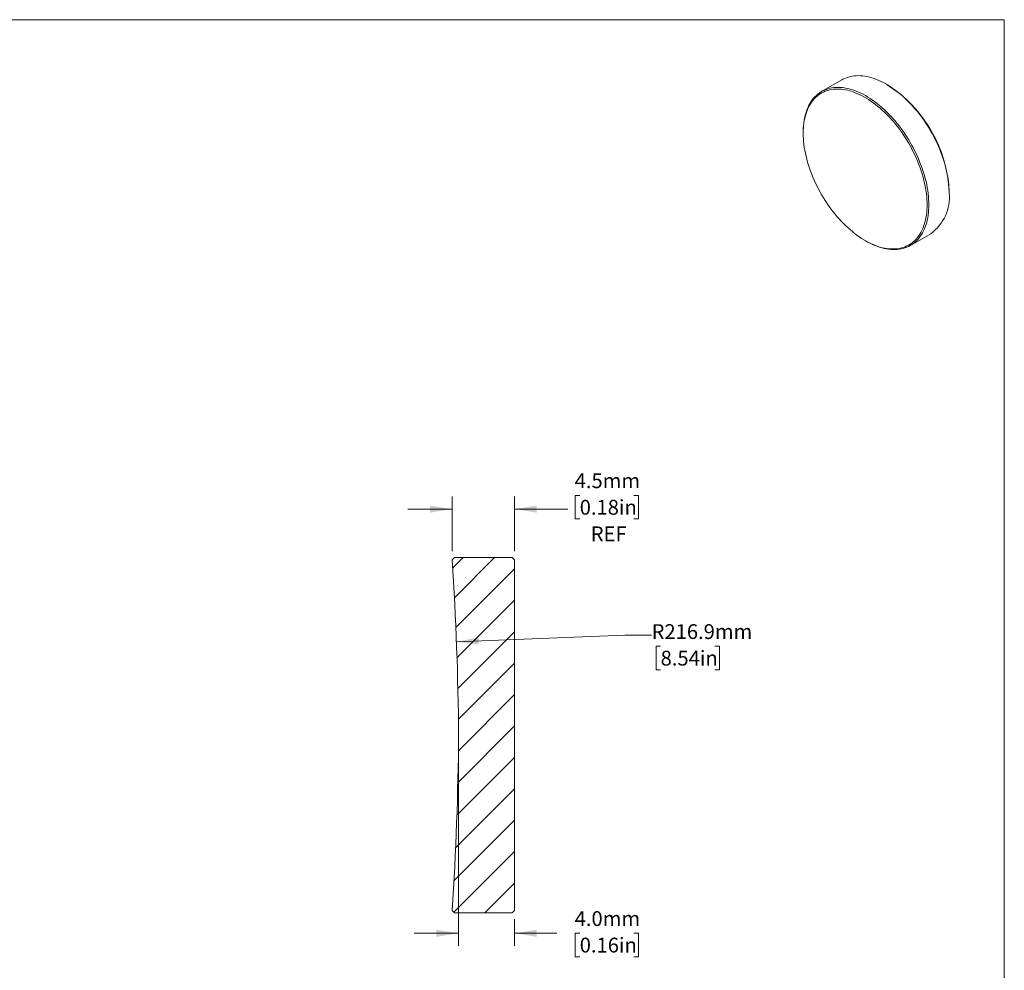
# Model space of a CAD drawing. Units: millimetres. Extents: x -234 to 278, y 1 to 215.
# Drawn here: x 137 to 278, y 79 to 215 of the extents above; entities that cross this region are included whole.
import ezdxf

# ---------------------------------------------------------------- set-up
doc = ezdxf.new("R2010")
doc.units = ezdxf.units.MM
doc.styles.add('SLDTEXTSTYLE0', font='TXT', dxfattribs={"width": 0.75})
doc.dimstyles.new('SLDDIMSTYLE1', dxfattribs={"dimtxt": 2.1166666667, "dimasz": 3.175, "dimexe": 0, "dimexo": 0.0625, "dimgap": 0.5291666667, "dimtad": 0, "dimtih": 1, "dimtoh": 1, "dimdec": 1, "dimlfac": 0.5, "dimrnd": 1e-09, "dimzin": 12, "dimdsep": 46, "dimtxsty": 'SLDTEXTSTYLE0', "dimsah": 1, "dimcen": 0.09, "dimadec": 0, "dimazin": 3, "dimtfac": 1, "dimtdec": 1, "dimtmove": 0, "dimatfit": 0, "dimfxl": 1, "dimfrac": 2, "dimtolj": 1, "dimtzin": 12, "dimarcsym": 0})
doc.dimstyles.new('SLDDIMSTYLE2', dxfattribs={"dimtxt": 2.1166666667, "dimasz": 3.175, "dimexe": 0, "dimexo": 0.0625, "dimgap": 0.5291666667, "dimtad": 0, "dimtih": 1, "dimtoh": 1, "dimdec": 1, "dimlfac": 0.5, "dimrnd": 1e-09, "dimzin": 4, "dimdsep": 46, "dimtxsty": 'SLDTEXTSTYLE0', "dimsah": 1, "dimcen": 0.09, "dimadec": 0, "dimazin": 1, "dimtfac": 1, "dimtdec": 1, "dimtmove": 0, "dimatfit": 0, "dimfxl": 1, "dimfrac": 2, "dimtolj": 1, "dimtzin": 12, "dimarcsym": 0})
doc.dimstyles.new('SLDDIMSTYLE3', dxfattribs={"dimtxt": 2.1166666667, "dimasz": 3.175, "dimexe": 0, "dimexo": 0.0625, "dimgap": 0.5291666667, "dimtad": 0, "dimtih": 1, "dimtoh": 1, "dimdec": 1, "dimlfac": 0.5, "dimrnd": 1e-09, "dimzin": 12, "dimdsep": 46, "dimtxsty": 'SLDTEXTSTYLE0', "dimsah": 1, "dimcen": 0, "dimadec": 0, "dimazin": 3, "dimtfac": 1, "dimtdec": 1, "dimtofl": 0, "dimtmove": 0, "dimatfit": 3, "dimfxl": 1, "dimfrac": 2, "dimtolj": 1, "dimtzin": 12, "dimarcsym": 0})

# ---------------------------------------------------------------- blocks, each defined once
blk = doc.blocks.new('_D_1')
at = {"color": 7, "linetype": 'Continuous', "lineweight": 18}
for p, q in [((199.0475231284, 138.682582973), (199.0475231284, 146.4603564274)), ((207.971824672, 138.682582973), (207.971824672, 146.4603564274)), ((217.2869565884, 146.634393177), (216.6431371342, 146.634393177)), ((216.6431371342, 146.634393177), (216.6431371342, 143.2712451005)), ((225.0441481346, 146.634393177), (225.6879675888, 146.634393177)), ((225.6879675888, 146.634393177), (225.6879675888, 143.2712451005)), ((199.0475231284, 144.6823564274), (192.6975231284, 144.6823564274)), ((207.971824672, 144.6823564274), (215.5698802222, 144.6823564274)), ((216.6431371342, 143.2712451005), (217.2869565884, 143.2712451005)), ((225.6879675888, 143.2712451005), (225.0441481346, 143.2712451005))]:
    blk.add_line(p, q, dxfattribs=at)
for points in [[(199.0475231284, 144.6823564274), (195.8725231284, 145.1903564274), (195.8725231284, 144.1743564274)], [(207.971824672, 144.6823564274), (211.146824672, 144.1743564274), (211.146824672, 145.1903564274)]]:
    blk.add_solid(points, dxfattribs=at)
at = {"color": 7, "linetype": 'Continuous', "lineweight": 18, "char_height": 2.1166666667, "attachment_point": 1, "style": 'SLDTEXTSTYLE0'}
for s, insert in [('4.5mm', (216.565721993, 149.7921328235)), ('0.18in', (217.2869565884, 145.9997717)), ('REF', (218.8685767805, 142.2074108093))]:
    blk.add_mtext(s, dxfattribs=dict(at, insert=insert))
blk = doc.blocks.new('_D_2')
at = {"color": 7, "linetype": 'Continuous', "lineweight": 18}
for p, q in [((199.971824672, 111.0961363636), (199.971824672, 82.2656945928)), ((207.971824672, 86.0496897542), (207.971824672, 82.2656945928)), ((199.971824672, 84.0436945928), (193.621824672, 84.0436945928)), ((207.971824672, 84.0436945928), (214.0098180522, 84.0436945928)), ((217.2869561227, 84.04369436), (216.6431366686, 84.04369436)), ((216.6431366686, 84.04369436), (216.6431366686, 80.6805462835)), ((225.044147669, 84.04369436), (225.6879671231, 84.04369436)), ((225.6879671231, 84.04369436), (225.6879671231, 80.6805462835)), ((216.6431366686, 80.6805462835), (217.2869561227, 80.6805462835)), ((225.6879671231, 80.6805462835), (225.044147669, 80.6805462835))]:
    blk.add_line(p, q, dxfattribs=at)
for points in [[(199.971824672, 84.0436945928), (196.796824672, 84.5516945928), (196.796824672, 83.5356945928)], [(207.971824672, 84.0436945928), (211.146824672, 83.5356945928), (211.146824672, 84.5516945928)]]:
    blk.add_solid(points, dxfattribs=at)
at = {"color": 7, "linetype": 'Continuous', "lineweight": 18, "char_height": 2.1166666667, "attachment_point": 1, "style": 'SLDTEXTSTYLE0'}
for s, insert in [('4.0mm', (216.5657215273, 87.2014340065)), ('0.16in', (217.2869561227, 83.409072883))]:
    blk.add_mtext(s, dxfattribs=dict(at, insert=insert))
blk = doc.blocks.new('_D_3')
at = {"color": 7, "linetype": 'Continuous', "lineweight": 18}
for p, q in [((199.6599756485, 125.7053584982), (223.7554164008, 126.6396150252)), ((223.7554164008, 126.6396150252), (227.5654164008, 126.6396150252)), ((228.853055309, 125.0688558843), (228.2092358549, 125.0688558843)), ((228.2092358549, 125.0688558843), (228.2092358549, 121.7057078079)), ((236.6102468553, 125.0688558843), (237.2540663094, 125.0688558843)), ((237.2540663094, 125.0688558843), (237.2540663094, 121.7057078079)), ((228.2092358549, 121.7057078079), (228.853055309, 121.7057078079)), ((237.2540663094, 121.7057078079), (236.6102468553, 121.7057078079))]:
    blk.add_line(p, q, dxfattribs=at)
blk.add_solid([(199.6599756485, 125.7053584982), (202.852273734, 125.3207522925), (202.8129097752, 126.3359894465)], dxfattribs=at)
at = {"color": 7, "linetype": 'Continuous', "lineweight": 18, "char_height": 2.1166666667, "attachment_point": 1, "style": 'SLDTEXTSTYLE0'}
for s, insert in [('R216.9mm', (227.5654164008, 128.2265955308)), ('8.54in', (228.853055309, 124.4342344073))]:
    blk.add_mtext(s, dxfattribs=dict(at, insert=insert))

msp = doc.modelspace()

# ---------------------------------------------------------------- hatches: boundary and pattern name
at = {"linetype": 'Continuous', "lineweight": 18}
h = msp.add_hatch(dxfattribs=at)
h.set_pattern_fill('ANSI31', style=0)
h.set_pattern_definition([(45, (0, 0), (-2.245064030267288, 2.245064030267288), [])])
edge = h.paths.add_edge_path(flags=0)
edge.add_line((199.4010765189535, 137.7661363636363), (199.0475231283602, 137.4125829730431))
edge.add_arc((-233.8143131117662, 108.8981878922067), 433.8, 0.4580473202004214, 3.7688641480772276, ccw=False)
edge.add_arc((-233.8143131117662, 115.834084835066), 433.8, 356.231135851922, 359.54195267979884, ccw=False)
edge.add_line((199.0475231283602, 87.3196897542296), (199.4010765189535, 86.96613636363634))
edge.add_line((199.4010765189535, 86.96613636363634), (207.6182712814562, 86.96613636363634))
edge.add_line((207.6182712814562, 86.96613636363634), (207.9718246720495, 87.31968975422961))
edge.add_line((207.9718246720495, 87.31968975422961), (207.9718246720495, 137.412582973043))
edge.add_line((207.9718246720495, 137.412582973043), (207.6182712814562, 137.7661363636363))
edge.add_line((207.6182712814562, 137.7661363636363), (199.4010765189535, 137.7661363636363))

# ---------------------------------------------------------------- linework, layer by layer
at = {"color": 7, "linetype": 'Continuous', "lineweight": 18}
for p, q in [((1.5793501011, 214.6453799966), (277.9892068491, 214.6453799966)), ((277.9892068491, 0.9031642596), (277.9892068491, 214.6453799966)), ((254.7748291279, 206.0492572462), (251.8696120585, 204.372111131)), ((261.2507523083, 205.3474895988), (261.1257726244, 205.419662291)), ((249.2388398897, 198.5574820889), (249.2388398897, 198.4131601609)), ((270.1045692012, 189.8662451839), (270.1045692012, 190.0105671119)), ((258.0926567826, 183.0762376739), (258.2176364666, 183.0040649817)), ((264.568579963, 182.3744700266), (267.4737970324, 184.0516161417)), ((199.401076519, 137.7661363636), (199.0475231284, 137.412582973)), ((207.6182712815, 137.7661363636), (199.401076519, 137.7661363636)), ((207.971824672, 137.412582973), (207.6182712815, 137.7661363636)), ((207.971824672, 87.3196897542), (207.971824672, 137.412582973)), ((199.0475231284, 87.3196897542), (199.401076519, 86.9661363636)), ((207.6182712815, 86.9661363636), (207.971824672, 87.3196897542)), ((199.401076519, 86.9661363636), (207.6182712815, 86.9661363636))]:
    msp.add_line(p, q, dxfattribs=at)
at = {"color": 7, "linetype": 'Continuous', "lineweight": 18, "flags": 128}
for points in [[(270.1045692012, 189.8662451839), (270.0982139271, 190.2599840037), (270.0791570998, 190.6605031737), (270.0474256921, 191.0672358037), (270.0030646164, 191.4796062091), (269.9461366607, 191.8970307257), (269.8767224002, 192.3189185359), (269.7949200831, 192.7446725046), (269.7008454914, 193.1736900246), (269.594631777, 193.6053638697), (269.4764292738, 194.0390830538), (269.3464052841, 194.4742336959), (269.2047438422, 194.9101998888), (269.0516454542, 195.3463645713), (268.8873268137, 195.782110401), (268.7120204954, 196.2168206284), (268.5259746257, 196.6498799697), (268.3294525318, 197.0806754779), (268.1227323686, 197.5085974102), (267.9061067256, 197.9330400908), (267.679882212, 198.3534027687), (267.4443790234, 198.7690904675), (267.1999304882, 199.1795148277), (266.946882596, 199.5840949395), (266.6855935077, 199.982258165), (266.4164330489, 200.3734409487), (266.139782186, 200.7570896152), (265.8560324874, 201.1326611526), (265.5655855692, 201.4996239814), (265.2688525264, 201.8574587068), (264.9662533514, 202.2056588537), (264.6582163397, 202.5437315838), (264.345177483, 202.8711983928), (264.027579853, 203.1875957883), (263.7058729734, 203.492475945), (263.3805121846, 203.7854073391), (263.0519579982, 204.0659753591), (262.720675446, 204.3337828923), (262.3871334213, 204.588450887), (262.0518040157, 204.8296188892), (261.7151618504, 205.0569455525), (261.3776834047, 205.2701091216), (261.0398463417, 205.4688078871), (260.7021288319, 205.6527606132), (260.3650088766, 205.8217069355), (260.0289636316, 205.9754077291), (259.6944687312, 206.113645448), (259.3619976156, 206.236224432), (259.0320208605, 206.3429711843), (258.7050055111, 206.4337346168), (258.3814144209, 206.508386264), (258.0617055971, 206.5668204649), (257.7463315518, 206.6089545124), (257.4357386615, 206.6347287704), (257.1303665358, 206.6441067584), (256.8306473949, 206.6370752028), (256.5370054576, 206.6136440561), (256.2498563413, 206.5738464825), (255.9696064734, 206.5177388109), (255.6966525163, 206.4454004554), (255.4313808058, 206.356933803), (255.1741668043, 206.2524640683), (254.9253745694, 206.1321391165), (254.7748291279, 206.0492572462)], [(267.1993521318, 188.1890990687), (267.1929968576, 188.5828378886), (267.1739400303, 188.9833570586), (267.1422086227, 189.3900896885), (267.0978475469, 189.8024600939), (267.0409195913, 190.2198846106), (266.9715053308, 190.6417724208), (266.8897030137, 191.0675263895), (266.7956284219, 191.4965439095), (266.6894147076, 191.9282177546), (266.5712122044, 192.3619369387), (266.4411882146, 192.7970875807), (266.2995267728, 193.2330537737), (266.1464283848, 193.6692184562), (265.9821097443, 194.1049642859), (265.8068034259, 194.5396745132), (265.6207575562, 194.9727338546), (265.4242354623, 195.4035293628), (265.2175152992, 195.8314512951), (265.0008896562, 196.2558939757), (264.7746651426, 196.6762566536), (264.539161954, 197.0919443523), (264.2947134188, 197.5023687125), (264.0416655266, 197.9069488243), (263.7803764383, 198.3051120499), (263.5112159794, 198.6962948336), (263.2345651165, 199.0799435001), (262.950815418, 199.4555150375), (262.6603684997, 199.8224778663), (262.3636354569, 200.1803125916), (262.061036282, 200.5285127386), (261.7529992702, 200.8665854686), (261.4399604136, 201.1940522777), (261.1223627835, 201.5104496732), (260.800655904, 201.8153298298), (260.4752951151, 202.108261224), (260.1467409287, 202.388829244), (259.8154583765, 202.6566367771), (259.4819163519, 202.9113047718), (259.1465869463, 203.1524727741), (258.809944781, 203.3797994374), (258.4724663353, 203.5929630065), (258.1346292722, 203.791661772), (257.7969117624, 203.9756144981), (257.4597918072, 204.1445608203), (257.1237465622, 204.298261614), (256.7892516618, 204.4364993329), (256.4567805462, 204.5590783169), (256.1268037911, 204.6658250692), (255.7997884416, 204.7565885017), (255.4761973515, 204.8312401489), (255.1564885277, 204.8896743498), (254.8411144823, 204.9318083972), (254.530521592, 204.9575826552), (254.2251494664, 204.9669606432), (253.9254303255, 204.9599290877), (253.6317883882, 204.936497941), (253.3446392718, 204.8967003674), (253.064389404, 204.8405926957), (252.7914354468, 204.7682543403), (252.5261637363, 204.6797876879), (252.2689497348, 204.5753179532), (252.0201575, 204.4549930014), (251.7801391694, 204.318983139), (251.5492344623, 204.1674808727), (251.3277701983, 204.0007006372), (251.1160598353, 203.8188784911), (250.9144030258, 203.6222717835), (250.7230851924, 203.411158789), (250.542377124, 203.1858383145), (250.3725345928, 202.946629276), (250.2137979919, 202.6938702471), (250.066391995, 202.4279189799), (249.9305252391, 202.1491518988), (249.8063900282, 201.8579635673), (249.6941620619, 201.55476613), (249.5940001863, 201.239988729), (249.5060461694, 200.9140768964), (249.4304245001, 200.577491924), (249.3672422127, 200.2307102102), (249.3165887344, 199.8742225857), (249.2785357596, 199.508533619), (249.2531371481, 199.1341609018), (249.2404288488, 198.7516343168), (249.2388398897, 198.5574820889)], [(266.9493521318, 188.1890990687), (266.9430095973, 188.579716992), (266.9239910792, 188.9770982933), (266.8923238216, 189.3806737278), (266.8480531873, 189.7898651777), (266.7912425938, 190.20408648), (266.7219734215, 190.6227442668), (266.6403448979, 191.0452388148), (266.5464739552, 191.4709649046), (266.4404950624, 191.8993126878), (266.3225600334, 192.3296685602), (266.192837809, 192.7614160412), (266.0515142149, 193.1939366567), (265.8987916959, 193.6266108251), (265.7348890256, 194.0588187447), (265.5600409928, 194.489941282), (265.3744980658, 194.9193608581), (265.1785260329, 195.3464623334), (264.9724056223, 195.7706338894), (264.7564320994, 196.1912679043), (264.5309148443, 196.6077618239), (264.2961769081, 197.0195190247), (264.0525545509, 197.4259496685), (263.8003967592, 197.8264715473), (263.5400647466, 198.2205109174), (263.2719314362, 198.6075033211), (262.9963809265, 198.9868943957), (262.7138079409, 199.3581406669), (262.4246172624, 199.7207103282), (262.129223154, 200.0740840019), (261.8280487648, 200.4177554838), (261.5215255242, 200.7512324676), (261.2100925239, 201.0740372508), (260.8941958885, 201.3857074187), (260.5742881371, 201.6857965068), (260.2508275344, 201.9738746404), (259.9242774345, 202.2495291502), (259.5951056174, 202.5123651639), (259.2637836184, 202.7620061714), (258.9307860532, 202.9980945644), (258.5965899376, 203.2202921485), (258.2616740043, 203.4282806278), (257.9265180171, 203.6217620608), (257.5916020838, 203.8004592873), (257.2574059682, 203.9641163251), (256.9244084031, 204.1124987372), (256.5930864041, 204.2453939672), (256.263914587, 204.3626116439), (255.9373644871, 204.4639838541), (255.6139038843, 204.5493653832), (255.2939961329, 204.6186339229), (254.9780994976, 204.6716902467), (254.6666664973, 204.7084583519), (254.3601432567, 204.7288855686), (254.0589688675, 204.7329426349), (253.763574759, 204.7206237393), (253.4743840806, 204.6919465283), (253.1918110949, 204.6469520817), (252.9162605852, 204.5857048538), (252.6481272749, 204.5082925806), (252.3877952623, 204.4148261544), (252.1356374706, 204.3054394649), (251.8920151133, 204.1802892076), (251.6572771772, 204.0395546589), (251.431759922, 203.8834374198), (251.2157863992, 203.7121611268), (251.0096659885, 203.5259711313), (250.8136939557, 203.3251341489), (250.6281510287, 203.1099378766), (250.4533029959, 202.8806905808), (250.2894003255, 202.6377206563), (250.1366778065, 202.3813761551), (249.9953542125, 202.1120242882), (249.865631988, 201.8300508995), (249.747696959, 201.5358599132), (249.6417180663, 201.2298727551), (249.5478471235, 200.9125277488), (249.4662186, 200.584279488), (249.3969494277, 200.2455981852), (249.3401388341, 199.896968998), (249.2958681999, 199.5388913345), (249.2642009422, 199.1718781374), (249.2451824242, 198.7964551496), (249.2388398897, 198.4131601608), (249.2451824242, 198.0225422376), (249.2642009422, 197.6251609363), (249.2958681999, 197.2215855017), (249.3401388341, 196.8123940519), (249.3969494277, 196.3981727496), (249.4662186, 195.9795149628), (249.5478471235, 195.5570204148), (249.6417180663, 195.1312943249), (249.747696959, 194.7029465418), (249.865631988, 194.2725906694), (249.9953542125, 193.8408431884), (250.1366778065, 193.4083225729), (250.2894003255, 192.9756484045), (250.4533029959, 192.5434404848), (250.6281510287, 192.1123179475), (250.8136939557, 191.6828983715), (251.0096659885, 191.2557968961), (251.2157863992, 190.8316253402), (251.431759922, 190.4109913253), (251.6572771772, 189.9944974057), (251.8920151133, 189.5827402049), (252.1356374706, 189.1763095611), (252.3877952623, 188.7757876823), (252.6481272749, 188.3817483122), (252.9162605852, 187.9947559084), (253.1918110949, 187.6153648339), (253.4743840806, 187.2441185626), (253.763574759, 186.8815489014), (254.0589688675, 186.5281752276), (254.3601432567, 186.1845037458), (254.6666664973, 185.851026762), (254.9780994976, 185.5282219788), (255.2939961329, 185.2165518108), (255.6139038843, 184.9164627227), (255.9373644871, 184.6283845892), (256.263914587, 184.3527300794), (256.5930864041, 184.0898940657), (256.9244084031, 183.8402530582), (257.2574059682, 183.6041646652), (257.5916020838, 183.3819670811), (257.9265180171, 183.1739786018), (258.2616740043, 182.9804971688), (258.5965899376, 182.8017999423), (258.9307860532, 182.6381429045), (259.2637836184, 182.4897604924), (259.5951056174, 182.3568652624), (259.9242774345, 182.2396475857), (260.2508275344, 182.1382753755), (260.5742881371, 182.0528938464), (260.8941958885, 181.9836253067), (261.2100925239, 181.9305689829), (261.5215255242, 181.8938008777), (261.8280487648, 181.873373661), (262.129223154, 181.8693165946), (262.4246172624, 181.8816354903), (262.7138079409, 181.9103127013), (262.9963809265, 181.9553071478), (263.2719314362, 182.0165543757), (263.5400647466, 182.093966649), (263.8003967592, 182.1874330752), (264.0525545509, 182.2968197647), (264.2961769081, 182.421970022), (264.5309148443, 182.5627045707), (264.7564320994, 182.7188218097), (264.9724056223, 182.8900981028), (265.1785260329, 183.0762880983), (265.3744980658, 183.2771250807), (265.5600409928, 183.492321353), (265.7348890256, 183.7215686487), (265.8987916959, 183.9645385732), (266.0515142149, 184.2208830745), (266.192837809, 184.4902349414), (266.3225600334, 184.7722083301), (266.4404950624, 185.0663993164), (266.5464739552, 185.3723864745), (266.6403448979, 185.6897314808), (266.7219734215, 186.0179797415), (266.7912425938, 186.3566610444), (266.8480531873, 186.7052902315), (266.8923238216, 187.0633678951), (266.9239910792, 187.4303810922), (266.9430095973, 187.80580408), (266.9493521318, 188.1890990687)], [(258.2176364666, 183.0040649817), (258.4724663353, 182.8610830012), (258.809944781, 182.6846022507), (259.1465869463, 182.5232501432), (259.4819163519, 182.3772550547), (259.8154583765, 182.2468236248), (260.1467409287, 182.1321404648), (260.4752951151, 182.0333678956), (260.800655904, 181.950645719), (261.1223627835, 181.8840910188), (261.4399604136, 181.8337979958), (261.7529992702, 181.7998378342), (262.061036282, 181.7822586007), (262.3636354569, 181.7810851769), (262.6603684997, 181.7963192235), (262.950815418, 181.8279391784), (263.2345651165, 181.8759002873), (263.5112159794, 181.9401346664), (263.7803764383, 182.0205513992), (264.0416655266, 182.1170366648), (264.2947134188, 182.2294538991), (264.539161954, 182.357643988), (264.7746651426, 182.5014254929), (265.0008896562, 182.6605949071), (265.2175152992, 182.834926944), (265.4242354623, 183.0241748563), (265.6207575562, 183.2280707846), (265.8068034259, 183.446326137), (265.9821097443, 183.6786319975), (266.1464283848, 183.9246595631), (266.2995267728, 184.1840606093), (266.4411882146, 184.456467983), (266.5712122044, 184.7414961219), (266.6894147076, 185.0387416007), (266.7956284219, 185.3477837015), (266.8897030137, 185.6681850099), (266.9715053308, 185.9994920336), (267.0409195913, 186.3412358446), (267.0978475469, 186.6929327426), (267.1422086227, 187.0540849402), (267.1739400303, 187.4241812667), (267.1929968576, 187.8026978922), (267.1993521318, 188.1890990687)]]:
    msp.add_lwpolyline(points, dxfattribs=at)
at = {"color": 7, "linetype": 'Continuous', "lineweight": 18}
for centre, radius, start, end in [((250.9174463505, 189.158137952), 19.20604901489686, 2.5438153591, 57.4508081082), ((263.7296481771, 189.2480678734), 6.404823280227054, 305.7735148086, 5.5386655847), ((-233.8143131118, 108.8981878922), 433.8000000000001, 0.4580473202, 3.7688641481), ((-233.8143131118, 115.8340848351), 433.8000000000001, 356.2311358519, 359.5419526798)]:
    msp.add_arc(centre, radius, start, end, dxfattribs=at)

# ---------------------------------------------------------------- dimensions: what is measured, and where the dimension line sits
dim = msp.add_linear_dim(base=(207.971824672, 144.6823564274), p1=(199.0475231284, 137.412582973), p2=(207.971824672, 137.412582973), text='<>\\PREF', dimstyle='SLDDIMSTYLE1', dxfattribs=at)
dim.commit()
dim.dimension.update_dxf_attribs({"geometry": '_D_1', "text_midpoint": (221.1655521287, 144.6823564274), "dimtype": 160})
dim = msp.add_radius_dim(center=(-233.8143131118, 108.8981878922), mpoint=(199.6599756485, 125.7053584982), dimstyle='SLDDIMSTYLE3', dxfattribs=at)
dim.commit()
dim.dimension.update_dxf_attribs({"geometry": '_D_3', "text_midpoint": (234.5856943032, 126.6396150252), "dimtype": 164})
dim = msp.add_linear_dim(base=(207.971824672, 84.0436945928), p1=(199.971824672, 112.3661363636), p2=(207.971824672, 87.3196897542), dimstyle='SLDDIMSTYLE2', dxfattribs=at)
dim.commit()
dim.dimension.update_dxf_attribs({"geometry": '_D_2', "text_midpoint": (221.1655521287, 84.0436945928), "dimtype": 160})

doc.saveas('drawing.dxf')
